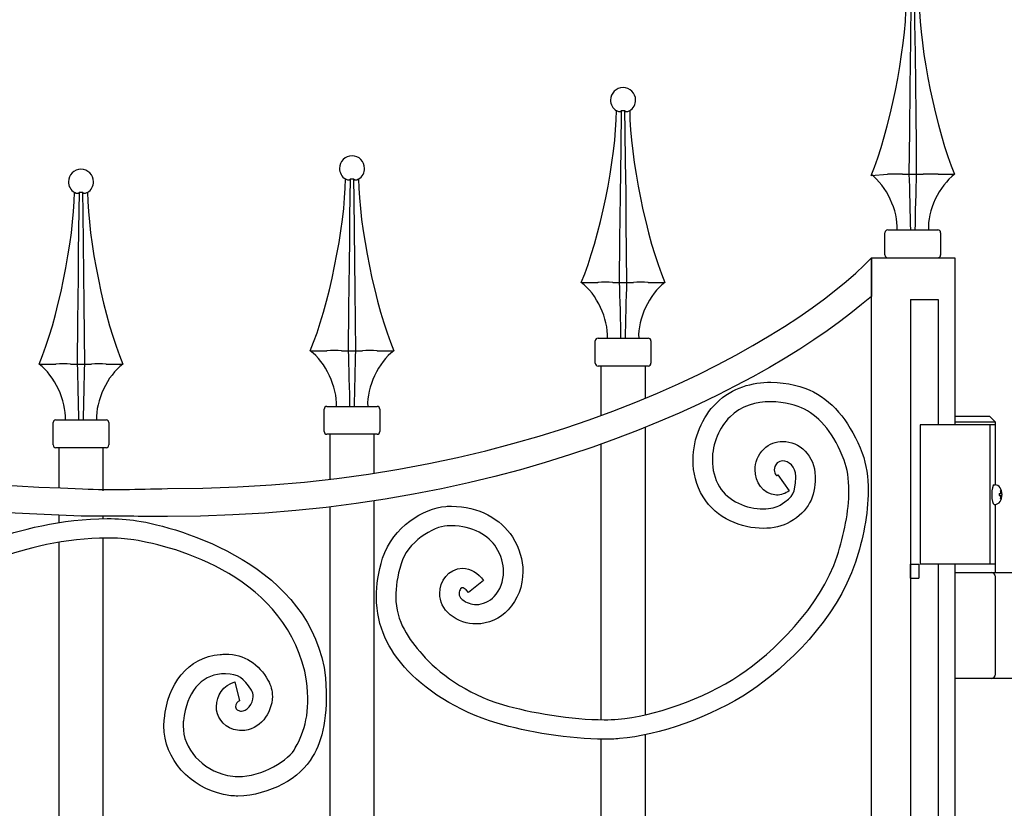
# Model space of a CAD drawing. Units: millimetres. Extents: x 0 to 8410, y 0 to 5940.
# Drawn here: x 4264 to 4618, y 4010 to 4293 of the extents above; entities that cross this region are included whole.
import ezdxf

# ---------------------------------------------------------------- set-up
doc = ezdxf.new("R2010")
doc.units = ezdxf.units.MM
doc.linetypes.add('想像線1', pattern=[14.5, 6, -1.5, 2, -1.5, 2, -1.5])
doc.layers.add('YKK_A1', color=4, linetype='Continuous', lineweight=30)

msp = doc.modelspace()

# ---------------------------------------------------------------- linework, layer by layer
at = {"layer": 'YKK_A1'}
for p, q in [((4584.15, 4285.56), (4584.34, 4299.05)), ((4585.44, 4299.05), (4585.55, 4291.73)), ((4585.55, 4291.73), (4585.69, 4280.69)), ((4584.04, 4277.04), (4584.15, 4285.56)), ((4585.69, 4280.69), (4585.82, 4269.72)), ((4583.94, 4268.59), (4584.04, 4277.04)), ((4585.82, 4269.72), (4585.93, 4258.88)), ((4583.78, 4252.78), (4583.94, 4268.59)), ((4478.52, 4260.2), (4479.22, 4259.92)), ((4479.95, 4259.92), (4480.35, 4260.2)), ((4480.16, 4246.72), (4480.35, 4260.2)), ((4480.35, 4260.2), (4481.44, 4260.2)), ((4481.44, 4260.2), (4481.45, 4260.2)), ((4481.45, 4260.2), (4481.55, 4252.89)), ((4481.45, 4260.2), (4481.85, 4259.92)), ((4482.57, 4259.92), (4483.28, 4260.2)), ((4585.93, 4258.88), (4586.04, 4248.04)), ((4481.55, 4252.89), (4481.7, 4241.84)), ((4583.64, 4237.35), (4583.78, 4252.78)), ((4586.04, 4248.04), (4586.14, 4237.35)), ((4480.05, 4238.2), (4480.16, 4246.72)), ((4481.7, 4241.84), (4481.83, 4230.87)), ((4479.95, 4229.74), (4480.05, 4238.2)), ((4569.89, 4236.87), (4575.82, 4237.35)), ((4576.02, 4237.36), (4575.82, 4237.35)), ((4581.17, 4237.35), (4581.08, 4237.36)), ((4581.17, 4237.35), (4583.64, 4237.35)), ((4583.64, 4237.35), (4586.14, 4237.35)), ((4586.14, 4237.35), (4588.61, 4237.35)), ((4588.69, 4237.36), (4588.61, 4237.35)), ((4593.95, 4237.35), (4593.76, 4237.36)), ((4593.95, 4237.35), (4599.88, 4237.35)), ((4381.24, 4235.69), (4381.94, 4235.41)), ((4382.66, 4235.41), (4383.06, 4235.69)), ((4382.88, 4222.21), (4383.06, 4235.69)), ((4383.06, 4235.69), (4384.16, 4235.69)), ((4384.16, 4235.69), (4384.17, 4235.69)), ((4384.17, 4235.69), (4384.27, 4228.38)), ((4384.17, 4235.69), (4384.57, 4235.41)), ((4385.29, 4235.41), (4385.99, 4235.69)), ((4283.95, 4230.87), (4284.65, 4230.58)), ((4285.38, 4230.58), (4285.78, 4230.87)), ((4285.59, 4217.38), (4285.78, 4230.87)), ((4285.78, 4230.87), (4286.87, 4230.87)), ((4286.87, 4230.87), (4286.88, 4230.87)), ((4286.88, 4230.87), (4286.99, 4223.55)), ((4286.88, 4230.87), (4287.28, 4230.58)), ((4288.01, 4230.58), (4288.71, 4230.87)), ((4481.83, 4230.87), (4481.94, 4220.03)), ((4384.27, 4228.38), (4384.42, 4217.33)), ((4479.79, 4213.94), (4479.95, 4229.74)), ((4286.99, 4223.55), (4287.13, 4212.5)), ((4382.77, 4213.69), (4382.88, 4222.21)), ((4481.94, 4220.03), (4482.05, 4209.19)), ((4285.48, 4208.86), (4285.59, 4217.38)), ((4384.42, 4217.33), (4384.55, 4206.36)), ((4574.89, 4208.36), (4574.89, 4216.36)), ((4575.89, 4217.35), (4593.89, 4217.35)), ((4594.88, 4216.36), (4594.88, 4208.36)), ((4382.67, 4205.23), (4382.77, 4213.69)), ((4479.65, 4198.5), (4479.79, 4213.94)), ((4287.13, 4212.5), (4287.26, 4201.54)), ((4482.05, 4209.19), (4482.15, 4198.5)), ((4285.38, 4200.41), (4285.48, 4208.86)), ((4384.55, 4206.36), (4384.66, 4195.52)), ((4570.02, 3022.33), (4570.02, 4207.33)), ((4570.02, 4207.33), (4600.02, 4207.33)), ((4600.02, 4207.33), (4600.02, 4147.33)), ((4382.51, 4189.43), (4382.67, 4205.23)), ((4285.22, 4184.6), (4285.38, 4200.41)), ((4287.26, 4201.54), (4287.38, 4190.69)), ((4465.9, 4198.5), (4471.83, 4198.5)), ((4472.03, 4198.51), (4471.83, 4198.5)), ((4477.18, 4198.5), (4477.09, 4198.51)), ((4477.18, 4198.5), (4479.65, 4198.5)), ((4479.65, 4198.5), (4482.15, 4198.5)), ((4482.15, 4198.5), (4484.62, 4198.5)), ((4484.7, 4198.51), (4484.62, 4198.5)), ((4489.96, 4198.5), (4489.77, 4198.51)), ((4489.96, 4198.5), (4495.89, 4198.5)), ((4384.66, 4195.52), (4384.77, 4184.68)), ((4584.02, 4192.33), (4594.02, 4192.33)), ((4584.02, 4192.33), (4584.02, 3022.33)), ((4594.02, 4192.33), (4594.02, 4147.33)), ((4287.38, 4190.69), (4287.48, 4179.85)), ((4382.37, 4173.99), (4382.51, 4189.43)), ((4285.08, 4169.17), (4285.22, 4184.6)), ((4384.77, 4184.68), (4384.86, 4173.99)), ((4287.48, 4179.85), (4287.58, 4169.17)), ((4470.9, 4169.51), (4470.9, 4177.51)), ((4471.9, 4178.51), (4489.9, 4178.51)), ((4490.89, 4177.51), (4490.89, 4169.51)), ((4368.62, 4173.99), (4374.55, 4173.99)), ((4374.75, 4174), (4374.55, 4173.99)), ((4379.89, 4173.99), (4379.81, 4174)), ((4379.89, 4173.99), (4382.37, 4173.99)), ((4382.37, 4173.99), (4384.86, 4173.99)), ((4384.86, 4173.99), (4387.34, 4173.99)), ((4387.42, 4174), (4387.34, 4173.99)), ((4392.68, 4173.99), (4392.49, 4174)), ((4392.68, 4173.99), (4398.61, 4173.99)), ((4271.34, 4169.17), (4277.26, 4169.17)), ((4277.46, 4169.17), (4277.26, 4169.17)), ((4282.61, 4169.17), (4282.52, 4169.17)), ((4282.61, 4169.17), (4285.08, 4169.17)), ((4285.08, 4169.17), (4287.58, 4169.17)), ((4287.58, 4169.17), (4290.05, 4169.17)), ((4290.13, 4169.17), (4290.05, 4169.17)), ((4295.39, 4169.17), (4295.2, 4169.17)), ((4295.39, 4169.17), (4301.32, 4169.17)), ((4489.9, 4168.51), (4471.9, 4168.51)), ((4472.9, 4168.51), (4472.9, 4150.68)), ((4488.9, 4156.92), (4488.9, 4168.51)), ((4373.62, 4145), (4373.62, 4153)), ((4374.62, 4154), (4392.61, 4154)), ((4393.61, 4153), (4393.61, 4145)), ((4277.33, 4149.17), (4295.33, 4149.17)), ((4276.33, 4140.18), (4276.33, 4148.17)), ((4296.33, 4148.17), (4296.33, 4140.18)), ((4488.9, 4043.25), (4488.9, 4146.45)), ((4587.52, 4147.33), (4587.52, 4097.33)), ((4612.52, 4147.33), (4612.52, 4097.33)), ((4392.61, 4144), (4374.62, 4144)), ((4375.62, 4144), (4375.62, 4127.98)), ((4391.61, 4130.03), (4391.61, 4144)), ((4295.33, 4139.18), (4277.33, 4139.18)), ((4278.33, 4139.17), (4278.33, 4124.74)), ((4294.33, 4123.67), (4294.33, 4139.17)), ((4472.9, 4140.38), (4472.9, 4041.52)), ((4614.12, 4125.83), (4614.42, 4125.83)), ((4615.86, 4122.68), (4616.9, 4122.68)), ((4615.86, 4121.98), (4616.9, 4121.98)), ((4616.9, 4122.68), (4616.93, 4122.68)), ((4616.9, 4121.98), (4616.93, 4121.98)), ((4375.62, 4117.91), (4375.62, 3992.33)), ((4391.61, 3992.33), (4391.61, 4120.08)), ((4614.12, 4118.83), (4614.42, 4118.83)), ((4278.33, 4114.91), (4278.33, 4112.27)), ((4294.33, 4113.73), (4294.33, 4114.54)), ((4294.33, 3547.18), (4294.33, 4106.73)), ((4278.33, 4105.18), (4278.33, 3545.03)), ((4584.02, 4097.33), (4587.02, 4097.33)), ((4587.02, 4097.33), (4587.02, 4092.33)), ((4594.02, 4097.33), (4594.02, 3147.33)), ((4600.02, 4097.33), (4600.02, 3147.33)), ((4584.02, 4092.33), (4587.02, 4092.33)), ((4488.9, 3622.33), (4488.9, 4036.1)), ((4472.9, 4034.52), (4472.9, 3622.33))]:
    msp.add_line(p, q, dxfattribs=at)
at = {"layer": 'YKK_A1', "ltscale": 0.1}
for p, q in [((4612.52, 4150.33), (4600.02, 4150.33)), ((4612.52, 4150.33), (4614.52, 4148.33)), ((4614.52, 4147.33), (4587.52, 4147.33)), ((4614.52, 4148.33), (4600.02, 4148.33)), ((4614.52, 4125.83), (4614.52, 4148.33)), ((4614.52, 4097.33), (4614.52, 4118.83)), ((4614.52, 4094.33), (4614.52, 4108.33)), ((4614.52, 4097.33), (4587.52, 4097.33)), ((4600.01, 4094.33), (4625.02, 4094.33)), ((4614.52, 4057.83), (4614.52, 4092.83)), ((4625.02, 4056.33), (4600.01, 4056.33))]:
    msp.add_line(p, q, dxfattribs=at)
at = {"layer": 'YKK_A1', "linetype": '想像線1', "ltscale": 5}
for p, q in [((4584.01, 4097.33), (4587.01, 4097.33)), ((4584.02, 4092.33), (4584.02, 4097.33)), ((4587.01, 4097.33), (4587.01, 4092.33)), ((4584.01, 4092.33), (4587.01, 4092.33))]:
    msp.add_line(p, q, dxfattribs=at)
at = {"layer": 'YKK_A1'}
for centre, radius, start, end in [((4616.2, 4122.98), 0.3, 270, 8.2734), ((4616.2, 4121.68), 0.3, 351.7266, 90), ((4616.9, 4122.88), 0.2, 186.2693, 270), ((4616.9, 4121.78), 0.2, 90, 173.7307)]:
    msp.add_arc(centre, radius, start, end, dxfattribs=at)
at = {"layer": 'YKK_A1', "ltscale": 0.1}
for centre, start, end in [((4613.02, 4092.83), 360, 90), ((4613.02, 4057.83), 270, 360)]:
    msp.add_arc(centre, 1.5, start, end, dxfattribs=at)
at = {"layer": 'YKK_A1'}
for centre, major_axis, ratio, start_param, end_param in [((4614.12, 4122.33), (0, -3.5), 0.256692, 3.141593, 6.283185), ((4614.42, 4122.33), (0, 3.5), 0.719672, 3.141593, 6.283185), ((4616.75, 4122.33), (0, -3.5), 0.256692, 4.612222, 4.812556), ((4616.64, 4122.33), (0, -1.51), 0.518824, 9.613288, 9.816958), ((4614.03, 4122.33), (0, 3.5), 0.719672, 4.911755, 5.122492), ((4614.03, 4122.33), (0, 3.5), 0.719672, 4.302286, 4.513023), ((4616.64, 4122.33), (0, -1.51), 0.518824, 5.891005, 6.094675), ((4614.21, 4122.33), (0, 3.5), 0.719672, 4.86387, 5.150045), ((4614.21, 4122.33), (0, 3.5), 0.719672, 4.274733, 4.560908)]:
    msp.add_ellipse(centre, major_axis=major_axis, ratio=ratio, start_param=start_param, end_param=end_param, dxfattribs=at)
for points, knots in [([(3858.24, 4307.33), (3858.24, 4307.33), (3858.24, 4307.33), (3858.24, 4307.33), (3870.02, 4307.33), (3886.47, 4304.57), (3902.32, 4283.5), (3906.35, 4278.15), (3928.31, 4245.4), (3936.35, 4235.96), (3998.78, 4162.56), (4117.08, 4130.62), (4286.92, 4124.4)], [26, 26, 26, 26, 27, 27, 27, 28, 28, 28, 29, 29, 29, 30, 30, 30, 30]), ([(4286.37, 4114.58), (4115.66, 4121), (3993.27, 4155.43), (3928.85, 4229.04), (3915.17, 4242.71), (3902.17, 4266.61), (3895.92, 4274.5)], [0, 0, 0, 0, 1, 1, 1, 2, 2, 2, 2]), ([(4485.4, 4263.98), (4485.4, 4266.47), (4483.38, 4268.48), (4480.9, 4268.48), (4478.41, 4268.48), (4476.4, 4266.47), (4476.4, 4263.98), (4476.33, 4262.57), (4477.27, 4260.86), (4478.5, 4260.18)], [0, 0, 0, 0, 1, 1, 1, 2, 2, 2, 3, 3, 3, 3]), ([(4388.11, 4239.47), (4388.11, 4241.96), (4386.1, 4243.97), (4383.61, 4243.97), (4381.13, 4243.97), (4379.12, 4241.96), (4379.12, 4239.47), (4379.04, 4238.06), (4379.98, 4236.35), (4381.22, 4235.67)], [0, 0, 0, 0, 1, 1, 1, 2, 2, 2, 3, 3, 3, 3]), ([(4290.83, 4234.65), (4290.83, 4237.13), (4288.82, 4239.15), (4286.33, 4239.15), (4283.84, 4239.15), (4281.83, 4237.13), (4281.83, 4234.65), (4281.76, 4233.23), (4282.7, 4231.53), (4283.93, 4230.84)], [0, 0, 0, 0, 1, 1, 1, 2, 2, 2, 3, 3, 3, 3]), ([(4317.34, 4124.47), (4317.34, 4124.47), (4317.34, 4124.47), (4317.34, 4124.47), (4454.82, 4124.33), (4543.88, 4179.72), (4570.02, 4207.33)], [32, 32, 32, 32, 33, 33, 33, 34, 34, 34, 34]), ([(4570.02, 4207.33), (4570.02, 4207.33), (4570.02, 4193.52), (4570.02, 4193.52), (4534.2, 4162.22), (4445.18, 4114.59), (4317.34, 4114.47)], [35, 35, 35, 35, 36, 36, 36, 37, 37, 37, 37]), ([(4514.38, 4155.22), (4514.38, 4155.22), (4514.38, 4155.22), (4514.38, 4155.22), (4520.09, 4160.84), (4527.44, 4162.69), (4533.93, 4162.68)], [120, 120, 120, 120, 121, 121, 121, 122, 122, 122, 122]), ([(4533.93, 4162.68), (4533.93, 4162.68), (4533.93, 4162.68), (4533.93, 4162.68), (4540, 4162.66), (4545.45, 4161.16), (4549.2, 4159.19)], [122, 122, 122, 122, 123, 123, 123, 124, 124, 124, 124]), ([(4549.2, 4159.19), (4549.2, 4159.19), (4549.2, 4159.19), (4549.2, 4159.19), (4556.92, 4155.11), (4562.76, 4147.7), (4566.72, 4137.2)], [124, 124, 124, 124, 125, 125, 125, 126, 126, 126, 126]), ([(4506.02, 4134.75), (4506.02, 4134.75), (4506.02, 4134.75), (4506.02, 4134.75), (4506.05, 4142.69), (4509.31, 4150.21), (4514.38, 4155.22)], [118, 118, 118, 118, 119, 119, 119, 120, 120, 120, 120]), ([(4533.93, 4155.68), (4533.93, 4155.68), (4533.93, 4155.68), (4533.93, 4155.68), (4528.64, 4155.67), (4523.27, 4154.21), (4519.19, 4150.19)], [71, 71, 71, 71, 72, 72, 72, 73, 73, 73, 73]), ([(4545.98, 4152.99), (4545.98, 4152.99), (4545.98, 4152.99), (4545.98, 4152.99), (4543.46, 4154.35), (4538.79, 4155.7), (4533.93, 4155.68)], [69, 69, 69, 69, 70, 70, 70, 71, 71, 71, 71]), ([(4560.26, 4134.69), (4560.26, 4134.69), (4560.26, 4134.69), (4560.26, 4134.69), (4556.65, 4144.16), (4551.89, 4149.85), (4545.98, 4152.99)], [67, 67, 67, 67, 68, 68, 68, 69, 69, 69, 69]), ([(4519.19, 4150.19), (4519.19, 4150.19), (4519.19, 4150.19), (4519.19, 4150.19), (4515.55, 4146.67), (4512.91, 4140.67), (4512.94, 4134.75)], [73, 73, 73, 73, 74, 74, 74, 75, 75, 75, 75]), ([(4528.27, 4131.22), (4528.27, 4131.22), (4528.27, 4131.22), (4528.27, 4131.22), (4528.25, 4133.78), (4529.26, 4136.59), (4531.44, 4138.71)], [102, 102, 102, 102, 103, 103, 103, 104, 104, 104, 104]), ([(4531.44, 4138.71), (4531.44, 4138.71), (4531.44, 4138.71), (4531.44, 4138.71), (4533.32, 4140.59), (4535.82, 4141.46), (4538.17, 4141.45)], [104, 104, 104, 104, 105, 105, 105, 106, 106, 106, 106]), ([(4538.17, 4141.45), (4538.17, 4141.45), (4538.17, 4141.45), (4538.17, 4141.45), (4544.1, 4141.44), (4549.84, 4136.34), (4549.85, 4128.85)], [106, 106, 106, 106, 107, 107, 107, 108, 108, 108, 108]), ([(4566.72, 4137.2), (4566.72, 4137.2), (4566.72, 4137.2), (4566.72, 4137.2), (4568.27, 4133.08), (4568.88, 4128.51), (4568.88, 4123.77)], [126, 126, 126, 126, 127, 127, 127, 128, 128, 128, 128]), ([(4509.6, 4121.5), (4509.6, 4121.5), (4509.6, 4121.5), (4509.6, 4121.5), (4507.1, 4125.69), (4506.02, 4130.3), (4506.02, 4134.75)], [116, 116, 116, 116, 117, 117, 117, 118, 118, 118, 118]), ([(4512.94, 4134.75), (4512.94, 4134.75), (4512.94, 4134.75), (4512.94, 4134.75), (4512.94, 4131.42), (4513.72, 4128.13), (4515.53, 4125.12)], [75, 75, 75, 75, 76, 76, 76, 77, 77, 77, 77]), ([(4536.26, 4133.69), (4536.26, 4133.69), (4536.26, 4133.69), (4536.26, 4133.69), (4535.46, 4132.88), (4535.2, 4132.06), (4535.18, 4131.22)], [89, 89, 89, 89, 90, 90, 90, 91, 91, 91, 91]), ([(4538.17, 4134.45), (4538.17, 4134.45), (4538.17, 4134.45), (4538.17, 4134.45), (4537.38, 4134.44), (4536.81, 4134.22), (4536.26, 4133.69)], [87, 87, 87, 87, 88, 88, 88, 89, 89, 89, 89]), ([(4542.93, 4128.85), (4542.93, 4128.85), (4542.93, 4128.85), (4542.93, 4128.85), (4542.93, 4132.53), (4540.2, 4134.45), (4538.17, 4134.45)], [85, 85, 85, 85, 86, 86, 86, 87, 87, 87, 87]), ([(4561.97, 4123.77), (4561.97, 4123.77), (4561.97, 4123.77), (4561.97, 4123.77), (4561.97, 4127.89), (4561.41, 4131.65), (4560.26, 4134.69)], [65, 65, 65, 65, 66, 66, 66, 67, 67, 67, 67]), ([(4536, 4122.15), (4536, 4122.15), (4536, 4122.15), (4536, 4122.15), (4530.84, 4122.4), (4528.28, 4126.98), (4528.27, 4131.22)], [100, 100, 100, 100, 101, 101, 101, 102, 102, 102, 102]), ([(4535.18, 4131.22), (4535.18, 4131.22), (4535.18, 4131.22), (4535.18, 4131.22), (4535.17, 4130.5), (4535.44, 4129.79), (4535.71, 4129.45)], [91, 91, 91, 91, 92, 92, 92, 93, 93, 93, 93]), ([(4535.71, 4129.45), (4535.71, 4129.45), (4535.71, 4129.45), (4535.71, 4129.45), (4535.96, 4129.13), (4536, 4129.15), (4536, 4129.15)], [93, 93, 93, 93, 94, 94, 94, 95, 95, 95, 95]), ([(4536, 4129.15), (4536, 4129.15), (4536, 4129.15), (4536, 4129.15), (4536, 4129.17), (4536.07, 4129.11), (4536.48, 4129.4)], [95, 95, 95, 95, 96, 96, 96, 97, 97, 97, 97]), ([(4536.48, 4129.4), (4536.48, 4129.4), (4540.51, 4123.72), (4540.51, 4123.72), (4539.18, 4122.74), (4537.59, 4122.14), (4536, 4122.15)], [98, 98, 98, 98, 99, 99, 99, 100, 100, 100, 100]), ([(4537.34, 4118.57), (4537.34, 4118.57), (4537.34, 4118.57), (4537.34, 4118.57), (4542.38, 4121.95), (4542.44, 4122.73), (4542.93, 4128.52)], [81, 81, 81, 81, 82, 82, 82, 83, 83, 83, 83]), ([(4549.85, 4128.3), (4549.85, 4128.3), (4549.85, 4128.3), (4549.85, 4128.3), (4549.91, 4121.85), (4547.46, 4116.16), (4540.86, 4112.55)], [110, 110, 110, 110, 111, 111, 111, 112, 112, 112, 112]), ([(4542.93, 4128.52), (4542.93, 4128.52), (4542.93, 4128.52), (4542.93, 4128.52), (4542.93, 4128.6), (4542.93, 4128.71), (4542.93, 4128.85)], [83, 83, 83, 83, 84, 84, 84, 85, 85, 85, 85]), ([(4549.85, 4128.85), (4549.85, 4128.85), (4549.85, 4128.85), (4549.85, 4128.85), (4549.85, 4128.71), (4549.85, 4128.54), (4549.85, 4128.3)], [108, 108, 108, 108, 109, 109, 109, 110, 110, 110, 110]), ([(4286.92, 4124.4), (4286.92, 4124.4), (4286.92, 4124.4), (4286.92, 4124.4), (4297.29, 4123.84), (4306.32, 4124.39), (4317.34, 4124.47)], [30, 30, 30, 30, 31, 31, 31, 32, 32, 32, 32]), ([(4515.53, 4125.12), (4515.53, 4125.12), (4515.53, 4125.12), (4515.53, 4125.12), (4518.42, 4120.09), (4525.42, 4117.15), (4531.23, 4117.2)], [77, 77, 77, 77, 78, 78, 78, 79, 79, 79, 79]), ([(4531.23, 4110.2), (4531.23, 4110.2), (4531.23, 4110.2), (4531.23, 4110.2), (4523.45, 4110.24), (4514.4, 4113.64), (4509.6, 4121.5)], [114, 114, 114, 114, 115, 115, 115, 116, 116, 116, 116]), ([(4557.72, 4100.25), (4557.72, 4100.25), (4557.72, 4100.25), (4557.72, 4100.25), (4560.22, 4107.91), (4561.97, 4116.39), (4561.97, 4123.77)], [63, 63, 63, 63, 64, 64, 64, 65, 65, 65, 65]), ([(4568.88, 4123.77), (4568.88, 4123.77), (4568.88, 4123.77), (4568.88, 4123.77), (4568.88, 4115.31), (4566.95, 4106.25), (4564.3, 4098.07)], [128, 128, 128, 128, 129, 129, 129, 130, 130, 130, 130]), ([(4394.59, 4099.5), (4394.59, 4099.5), (4394.59, 4099.5), (4394.59, 4099.5), (4398.27, 4110.91), (4409.34, 4117.41), (4417.27, 4118.1)], [5, 5, 5, 5, 6, 6, 6, 7, 7, 7, 7]), ([(4417.27, 4118.1), (4417.27, 4118.1), (4417.27, 4118.1), (4417.27, 4118.1), (4417.96, 4118.15), (4418.63, 4118.17), (4419.27, 4118.17)], [7, 7, 7, 7, 8, 8, 8, 9, 9, 9, 9]), ([(4419.27, 4118.17), (4419.27, 4118.17), (4419.27, 4118.17), (4419.27, 4118.17), (4429.07, 4118.14), (4437.11, 4113.53), (4441.17, 4107.18)], [9, 9, 9, 9, 10, 10, 10, 11, 11, 11, 11]), ([(4531.23, 4117.2), (4531.23, 4117.2), (4531.23, 4117.2), (4531.23, 4117.2), (4533.77, 4117.18), (4536.01, 4117.76), (4537.34, 4118.57)], [79, 79, 79, 79, 80, 80, 80, 81, 81, 81, 81]), ([(4254.55, 4105.96), (4254.55, 4105.96), (4254.55, 4105.96), (4254.55, 4105.96), (4262.84, 4109.53), (4279.87, 4113.7), (4295.75, 4113.74)], [5, 5, 5, 5, 6, 6, 6, 7, 7, 7, 7]), ([(4317.34, 4114.47), (4317.34, 4114.47), (4317.34, 4114.47), (4317.34, 4114.47), (4307.27, 4114.47), (4299.99, 4114.69), (4289.71, 4114.55)], [37, 37, 37, 37, 38, 38, 38, 39, 39, 39, 39]), ([(4295.75, 4113.74), (4295.75, 4113.74), (4295.75, 4113.74), (4295.75, 4113.74), (4299.4, 4113.74), (4303, 4113.52), (4306.42, 4112.97)], [7, 7, 7, 7, 8, 8, 8, 9, 9, 9, 9]), ([(4306.42, 4112.97), (4306.42, 4112.97), (4306.42, 4112.97), (4306.42, 4112.97), (4321.49, 4110.57), (4369.52, 4097.05), (4374.14, 4056.52)], [9, 9, 9, 9, 10, 10, 10, 11, 11, 11, 11]), ([(4417.73, 4111.11), (4417.73, 4111.11), (4417.73, 4111.11), (4417.73, 4111.11), (4413.06, 4111.01), (4403.26, 4105.2), (4401.2, 4097.47)], [47, 47, 47, 47, 48, 48, 48, 49, 49, 49, 49]), ([(4419.27, 4111.17), (4419.27, 4111.17), (4419.27, 4111.17), (4419.27, 4111.17), (4418.75, 4111.17), (4418.25, 4111.15), (4417.73, 4111.11)], [45, 45, 45, 45, 46, 46, 46, 47, 47, 47, 47]), ([(4435.34, 4103.4), (4435.34, 4103.4), (4435.34, 4103.4), (4435.34, 4103.4), (4432.81, 4107.47), (4426.86, 4111.19), (4419.27, 4111.17)], [43, 43, 43, 43, 44, 44, 44, 45, 45, 45, 45]), ([(4540.86, 4112.55), (4540.86, 4112.55), (4540.86, 4112.55), (4540.86, 4112.55), (4538.06, 4110.89), (4534.73, 4110.21), (4531.23, 4110.2)], [112, 112, 112, 112, 113, 113, 113, 114, 114, 114, 114]), ([(4295.75, 4106.74), (4295.75, 4106.74), (4295.75, 4106.74), (4295.75, 4106.74), (4281.15, 4106.78), (4265.16, 4102.79), (4257.28, 4099.53)], [70, 70, 70, 70, 71, 71, 71, 72, 72, 72, 72]), ([(4305.35, 4106.05), (4305.35, 4106.05), (4305.35, 4106.05), (4305.35, 4106.05), (4302.37, 4106.53), (4299.13, 4106.74), (4295.75, 4106.74)], [68, 68, 68, 68, 69, 69, 69, 70, 70, 70, 70]), ([(4441.17, 4107.18), (4441.17, 4107.18), (4441.17, 4107.18), (4441.17, 4107.18), (4443.72, 4103.13), (4444.94, 4098.81), (4444.93, 4094.7)], [11, 11, 11, 11, 12, 12, 12, 13, 13, 13, 13]), ([(4367.31, 4055.48), (4367.31, 4055.48), (4367.31, 4055.48), (4367.31, 4055.48), (4361, 4092.94), (4319.99, 4103.76), (4305.35, 4106.05)], [66, 66, 66, 66, 67, 67, 67, 68, 68, 68, 68]), ([(4438.02, 4094.7), (4438.02, 4094.7), (4438.02, 4094.7), (4438.02, 4094.7), (4438.01, 4097.44), (4437.23, 4100.41), (4435.34, 4103.4)], [41, 41, 41, 41, 42, 42, 42, 43, 43, 43, 43]), ([(4392.39, 4085.6), (4392.39, 4085.6), (4392.39, 4085.6), (4392.39, 4085.6), (4392.38, 4089.84), (4393.06, 4094.46), (4394.59, 4099.5)], [3, 3, 3, 3, 4, 4, 4, 5, 5, 5, 5]), ([(4522.79, 4057.61), (4522.79, 4057.61), (4522.79, 4057.61), (4522.79, 4057.61), (4534.47, 4065.35), (4551.85, 4081.96), (4557.72, 4100.25)], [61, 61, 61, 61, 62, 62, 62, 63, 63, 63, 63]), ([(4401.2, 4097.47), (4401.2, 4097.47), (4401.2, 4097.47), (4401.2, 4097.47), (4399.86, 4092.98), (4399.31, 4089.07), (4399.29, 4085.6)], [49, 49, 49, 49, 50, 50, 50, 51, 51, 51, 51]), ([(4564.3, 4098.07), (4564.3, 4098.07), (4564.3, 4098.07), (4564.3, 4098.07), (4557.5, 4077.39), (4539.31, 4060.32), (4526.59, 4051.77)], [130, 130, 130, 130, 131, 131, 131, 132, 132, 132, 132]), ([(4415.11, 4086.81), (4415.11, 4086.81), (4415.11, 4086.81), (4415.11, 4086.81), (4415.13, 4091.22), (4418.09, 4095.72), (4423.25, 4095.89)], [21, 21, 21, 21, 22, 22, 22, 23, 23, 23, 23]), ([(4423.25, 4095.89), (4423.25, 4095.89), (4423.25, 4095.89), (4423.25, 4095.89), (4426.12, 4095.89), (4428.8, 4094.22), (4430.83, 4091.54)], [23, 23, 23, 23, 24, 24, 24, 25, 25, 25, 25]), ([(4434.61, 4085.73), (4434.61, 4085.73), (4434.61, 4085.73), (4434.61, 4085.73), (4436.74, 4088.07), (4438.01, 4091.22), (4438.02, 4094.7)], [39, 39, 39, 39, 40, 40, 40, 41, 41, 41, 41]), ([(4444.93, 4094.7), (4444.93, 4094.7), (4444.93, 4094.7), (4444.93, 4094.7), (4444.94, 4089.47), (4443, 4084.6), (4439.67, 4080.96)], [13, 13, 13, 13, 14, 14, 14, 15, 15, 15, 15]), ([(4423.25, 4088.89), (4423.25, 4088.89), (4423.25, 4088.89), (4423.25, 4088.89), (4423.11, 4088.89), (4422.92, 4088.85), (4422.59, 4088.46)], [29, 29, 29, 29, 30, 30, 30, 31, 31, 31, 31]), ([(4430.84, 4091.53), (4430.84, 4091.53), (4425.37, 4087.23), (4425.37, 4087.23), (4424.11, 4088.85), (4423.38, 4088.89), (4423.25, 4088.89)], [27, 27, 27, 27, 28, 28, 28, 29, 29, 29, 29]), ([(4402.45, 4060.37), (4402.45, 4060.37), (4402.45, 4060.37), (4402.45, 4060.37), (4397.13, 4066.41), (4392.35, 4074.55), (4392.39, 4085.6)], [1, 1, 1, 1, 2, 2, 2, 3, 3, 3, 3]), ([(4399.29, 4085.6), (4399.29, 4085.6), (4399.29, 4085.6), (4399.29, 4085.6), (4399.33, 4076.62), (4404.11, 4070.43), (4408.8, 4065)], [51, 51, 51, 51, 52, 52, 52, 53, 53, 53, 53]), ([(4418.83, 4079.23), (4418.83, 4079.23), (4418.83, 4079.23), (4418.83, 4079.23), (4416.3, 4081.21), (4415.08, 4084.16), (4415.11, 4086.81)], [19, 19, 19, 19, 20, 20, 20, 21, 21, 21, 21]), ([(4422.59, 4088.46), (4422.59, 4088.46), (4422.59, 4088.46), (4422.59, 4088.46), (4422.28, 4088.1), (4422.02, 4087.44), (4422.03, 4086.81)], [31, 31, 31, 31, 32, 32, 32, 33, 33, 33, 33]), ([(4422.03, 4086.81), (4422.03, 4086.81), (4422.03, 4086.81), (4422.03, 4086.81), (4422.06, 4086.06), (4422.24, 4085.45), (4423.12, 4084.72)], [33, 33, 33, 33, 34, 34, 34, 35, 35, 35, 35]), ([(4428.19, 4082.89), (4428.19, 4082.89), (4428.19, 4082.89), (4428.19, 4082.89), (4430.58, 4082.88), (4433.03, 4084.01), (4434.61, 4085.73)], [37, 37, 37, 37, 38, 38, 38, 39, 39, 39, 39]), ([(4423.12, 4084.72), (4423.12, 4084.72), (4423.12, 4084.72), (4423.12, 4084.72), (4424.76, 4083.41), (4426.46, 4082.9), (4428.19, 4082.89)], [35, 35, 35, 35, 36, 36, 36, 37, 37, 37, 37]), ([(4428.19, 4075.89), (4428.19, 4075.89), (4428.19, 4075.89), (4428.19, 4075.89), (4425.01, 4075.89), (4421.67, 4076.94), (4418.83, 4079.23)], [17, 17, 17, 17, 18, 18, 18, 19, 19, 19, 19]), ([(4439.67, 4080.96), (4439.67, 4080.96), (4439.67, 4080.96), (4439.67, 4080.96), (4436.77, 4077.83), (4432.64, 4075.91), (4428.19, 4075.89)], [15, 15, 15, 15, 16, 16, 16, 17, 17, 17, 17]), ([(4316.25, 4042), (4316.25, 4042), (4316.25, 4042), (4316.25, 4042), (4317.47, 4054.06), (4324.58, 4064.09), (4336.26, 4064.94)], [21, 21, 21, 21, 22, 22, 22, 23, 23, 23, 23]), ([(4336.26, 4064.94), (4336.26, 4064.94), (4336.26, 4064.94), (4336.26, 4064.94), (4336.9, 4064.99), (4337.54, 4065.02), (4338.19, 4065.02)], [23, 23, 23, 23, 24, 24, 24, 25, 25, 25, 25]), ([(4338.19, 4065.02), (4338.19, 4065.02), (4338.19, 4065.02), (4338.19, 4065.02), (4345.02, 4065.18), (4350.27, 4061.41), (4353.45, 4055.74)], [25, 25, 25, 25, 26, 26, 26, 27, 27, 27, 27]), ([(4408.8, 4065), (4408.8, 4065), (4408.8, 4065), (4408.8, 4065), (4414.37, 4058.57), (4424.47, 4050.82), (4437.6, 4046.98)], [53, 53, 53, 53, 54, 54, 54, 55, 55, 55, 55]), ([(4336.78, 4057.96), (4336.78, 4057.96), (4336.78, 4057.96), (4336.78, 4057.96), (4329.14, 4057.32), (4324.44, 4051.45), (4323.1, 4041.15)], [54, 54, 54, 54, 55, 55, 55, 56, 56, 56, 56]), ([(4338.19, 4058.02), (4338.19, 4058.02), (4338.19, 4058.02), (4338.19, 4058.02), (4337.76, 4058.02), (4337.3, 4057.99), (4336.78, 4057.96)], [52, 52, 52, 52, 53, 53, 53, 54, 54, 54, 54]), ([(4347.52, 4052.13), (4347.52, 4052.13), (4347.52, 4052.13), (4347.52, 4052.13), (4344.71, 4056.54), (4342.86, 4057.85), (4338.19, 4058.02)], [50, 50, 50, 50, 51, 51, 51, 52, 52, 52, 52]), ([(4479.12, 4041.7), (4479.12, 4041.7), (4479.12, 4041.7), (4479.12, 4041.7), (4491.64, 4042.69), (4509.63, 4048.79), (4522.79, 4057.61)], [59, 59, 59, 59, 60, 60, 60, 61, 61, 61, 61]), ([(4334.91, 4046.16), (4334.91, 4046.16), (4334.91, 4046.16), (4334.91, 4046.16), (4334.99, 4050.16), (4337.35, 4053.9), (4341.54, 4055.06)], [35, 35, 35, 35, 36, 36, 36, 37, 37, 37, 37]), ([(4341.54, 4055.06), (4341.54, 4055.06), (4343.17, 4048.26), (4343.17, 4048.26), (4342.73, 4048.26), (4341.74, 4047.06), (4341.81, 4046.16)], [38, 38, 38, 38, 39, 39, 39, 40, 40, 40, 40]), ([(4353.45, 4055.74), (4353.45, 4055.74), (4353.45, 4055.74), (4353.45, 4055.74), (4354.54, 4053.88), (4355.03, 4051.84), (4355.02, 4049.89)], [27, 27, 27, 27, 28, 28, 28, 29, 29, 29, 29]), ([(4363.24, 4031.41), (4363.24, 4031.41), (4363.24, 4031.41), (4363.24, 4031.41), (4366.73, 4037.52), (4368.64, 4043.99), (4367.31, 4055.48)], [64, 64, 64, 64, 65, 65, 65, 66, 66, 66, 66]), ([(4374.14, 4056.52), (4374.14, 4056.52), (4374.14, 4056.52), (4374.14, 4056.52), (4374.96, 4042.67), (4373.2, 4034.14), (4369.4, 4028.26)], [11, 11, 11, 11, 12, 12, 12, 13, 13, 13, 13]), ([(4348.12, 4049.89), (4348.12, 4049.89), (4348.12, 4049.89), (4348.12, 4049.89), (4348.11, 4050.7), (4347.94, 4051.43), (4347.52, 4052.13)], [48, 48, 48, 48, 49, 49, 49, 50, 50, 50, 50]), ([(4526.59, 4051.77), (4526.59, 4051.77), (4526.59, 4051.77), (4526.59, 4051.77), (4512.25, 4042.23), (4493.71, 4035.91), (4479.67, 4034.72)], [132, 132, 132, 132, 133, 133, 133, 134, 134, 134, 134]), ([(4355.02, 4049.89), (4355.02, 4049.89), (4355.02, 4049.89), (4355.02, 4049.89), (4354.91, 4043.66), (4350.53, 4037.84), (4343.96, 4037.59)], [29, 29, 29, 29, 30, 30, 30, 31, 31, 31, 31]), ([(4346.67, 4046.1), (4346.67, 4046.1), (4346.67, 4046.1), (4346.67, 4046.1), (4347.56, 4047.12), (4348.13, 4048.6), (4348.12, 4049.89)], [46, 46, 46, 46, 47, 47, 47, 48, 48, 48, 48]), ([(4437.6, 4046.98), (4437.6, 4046.98), (4437.6, 4046.98), (4437.6, 4046.98), (4447.59, 4044.03), (4462.73, 4041.49), (4474.07, 4041.51)], [55, 55, 55, 55, 56, 56, 56, 57, 57, 57, 57]), ([(4341.05, 4038.06), (4341.05, 4038.06), (4341.05, 4038.06), (4341.05, 4038.06), (4337.15, 4039.23), (4334.79, 4042.89), (4334.91, 4046.16)], [33, 33, 33, 33, 34, 34, 34, 35, 35, 35, 35]), ([(4341.81, 4046.16), (4341.81, 4046.16), (4341.81, 4046.16), (4341.81, 4046.16), (4341.95, 4045.54), (4341.73, 4045.34), (4343.21, 4044.71)], [40, 40, 40, 40, 41, 41, 41, 42, 42, 42, 42]), ([(4343.21, 4044.71), (4343.21, 4044.71), (4343.21, 4044.71), (4343.21, 4044.71), (4343.46, 4044.62), (4343.72, 4044.59), (4343.96, 4044.59)], [42, 42, 42, 42, 43, 43, 43, 44, 44, 44, 44]), ([(4343.96, 4044.59), (4343.96, 4044.59), (4343.96, 4044.59), (4343.96, 4044.59), (4344.74, 4044.57), (4345.78, 4045.05), (4346.67, 4046.1)], [44, 44, 44, 44, 45, 45, 45, 46, 46, 46, 46]), ([(4316.09, 4039.35), (4316.09, 4039.35), (4316.09, 4039.35), (4316.09, 4039.35), (4316.09, 4040.21), (4316.14, 4041.11), (4316.25, 4042)], [19, 19, 19, 19, 20, 20, 20, 21, 21, 21, 21]), ([(4323.1, 4041.15), (4323.1, 4041.15), (4323.1, 4041.15), (4323.1, 4041.15), (4323.03, 4040.57), (4323, 4039.97), (4323, 4039.35)], [56, 56, 56, 56, 57, 57, 57, 58, 58, 58, 58]), ([(4474.07, 4034.51), (4474.07, 4034.51), (4474.07, 4034.51), (4474.07, 4034.51), (4461.77, 4034.52), (4446.39, 4037.11), (4435.67, 4040.27)], [136, 136, 136, 136, 137, 137, 137, 138, 138, 138, 138]), ([(4474.07, 4041.51), (4474.07, 4041.51), (4474.07, 4041.51), (4474.07, 4041.51), (4475.86, 4041.51), (4477.56, 4041.57), (4479.12, 4041.7)], [57, 57, 57, 57, 58, 58, 58, 59, 59, 59, 59]), ([(4337.52, 4014.65), (4337.52, 4014.65), (4337.52, 4014.65), (4337.52, 4014.65), (4325.57, 4017.27), (4316.15, 4027.16), (4316.09, 4039.35)], [17, 17, 17, 17, 18, 18, 18, 19, 19, 19, 19]), ([(4323, 4039.35), (4323, 4039.35), (4323, 4039.35), (4323, 4039.35), (4322.95, 4031.11), (4329.69, 4023.54), (4338.97, 4021.5)], [58, 58, 58, 58, 59, 59, 59, 60, 60, 60, 60]), ([(4343.96, 4037.59), (4343.96, 4037.59), (4343.96, 4037.59), (4343.96, 4037.59), (4343, 4037.59), (4342.02, 4037.74), (4341.05, 4038.06)], [31, 31, 31, 31, 32, 32, 32, 33, 33, 33, 33]), ([(4479.67, 4034.72), (4479.67, 4034.72), (4479.67, 4034.72), (4479.67, 4034.72), (4477.89, 4034.58), (4476.03, 4034.51), (4474.07, 4034.51)], [134, 134, 134, 134, 135, 135, 135, 136, 136, 136, 136]), ([(4342.67, 4021.11), (4342.67, 4021.11), (4342.67, 4021.11), (4342.67, 4021.11), (4351.12, 4020.88), (4361.48, 4027.25), (4363.24, 4031.41)], [62, 62, 62, 62, 63, 63, 63, 64, 64, 64, 64]), ([(4369.4, 4028.26), (4369.4, 4028.26), (4369.4, 4028.26), (4369.4, 4028.26), (4365.23, 4020.51), (4353.96, 4014.34), (4342.67, 4014.11)], [13, 13, 13, 13, 14, 14, 14, 15, 15, 15, 15]), ([(4338.97, 4021.5), (4338.97, 4021.5), (4338.97, 4021.5), (4338.97, 4021.5), (4340.14, 4021.24), (4341.38, 4021.11), (4342.67, 4021.11)], [60, 60, 60, 60, 61, 61, 61, 62, 62, 62, 62]), ([(4342.67, 4014.11), (4342.67, 4014.11), (4342.67, 4014.11), (4342.67, 4014.11), (4340.94, 4014.11), (4339.21, 4014.28), (4337.52, 4014.65)], [15, 15, 15, 15, 16, 16, 16, 17, 17, 17, 17])]:
    msp.add_open_spline(points, degree=3, knots=knots, dxfattribs=at)
for points in [[(4569.89, 4236.87), (4576.45, 4252.35), (4582.47, 4282.24), (4582.51, 4299.05)], [(4587.27, 4299.05), (4587.31, 4282.24), (4593.32, 4252.83), (4599.88, 4237.35)], [(4483.29, 4260.18), (4484.53, 4260.87), (4485.47, 4262.57), (4485.4, 4263.98)], [(4465.9, 4198.5), (4472.46, 4213.98), (4478.48, 4243.39), (4478.52, 4260.2)], [(4479.22, 4259.92), (4479.42, 4259.84), (4479.75, 4259.84), (4479.95, 4259.92)], [(4481.85, 4259.92), (4482.05, 4259.83), (4482.38, 4259.83), (4482.57, 4259.92)], [(4483.28, 4260.2), (4483.32, 4243.39), (4489.33, 4213.98), (4495.89, 4198.5)], [(4386.01, 4235.67), (4387.25, 4236.36), (4388.19, 4238.06), (4388.11, 4239.47)], [(4579.28, 4217.35), (4579.66, 4224.24), (4575.43, 4233.24), (4569.89, 4237.35)], [(4581.08, 4237.36), (4579.79, 4237.47), (4577.31, 4237.47), (4576.02, 4237.36)], [(4584.14, 4217.35), (4584.05, 4222.36), (4583.8, 4232.34), (4583.64, 4237.35)], [(4586.14, 4237.35), (4585.98, 4232.34), (4585.73, 4222.36), (4585.64, 4217.35)], [(4593.75, 4237.36), (4592.46, 4237.47), (4589.99, 4237.47), (4588.69, 4237.36)], [(4599.88, 4237.35), (4594.35, 4233.24), (4590.12, 4224.24), (4590.5, 4217.35)], [(4288.73, 4230.84), (4289.96, 4231.53), (4290.9, 4233.23), (4290.83, 4234.65)], [(4368.62, 4173.99), (4375.18, 4189.47), (4381.2, 4218.88), (4381.24, 4235.69)], [(4381.94, 4235.41), (4382.13, 4235.33), (4382.47, 4235.33), (4382.66, 4235.41)], [(4384.57, 4235.41), (4384.76, 4235.32), (4385.1, 4235.32), (4385.29, 4235.41)], [(4385.99, 4235.69), (4386.04, 4218.88), (4392.05, 4189.47), (4398.61, 4173.99)], [(4271.34, 4169.17), (4277.89, 4184.65), (4283.91, 4214.06), (4283.95, 4230.87)], [(4284.65, 4230.58), (4284.85, 4230.51), (4285.18, 4230.51), (4285.38, 4230.58)], [(4287.28, 4230.58), (4287.48, 4230.5), (4287.81, 4230.5), (4288.01, 4230.58)], [(4288.71, 4230.87), (4288.75, 4214.06), (4294.77, 4184.65), (4301.32, 4169.17)], [(4575.89, 4217.35), (4575.34, 4217.35), (4574.89, 4216.91), (4574.89, 4216.36)], [(4594.88, 4216.36), (4594.88, 4216.91), (4594.44, 4217.35), (4593.89, 4217.35)], [(4574.89, 4208.38), (4574.89, 4207.83), (4575.34, 4207.38), (4575.89, 4207.38)], [(4593.89, 4207.38), (4594.44, 4207.38), (4594.88, 4207.83), (4594.88, 4208.38)], [(4475.28, 4178.51), (4475.67, 4185.39), (4471.44, 4194.4), (4465.9, 4198.5)], [(4477.09, 4198.51), (4475.8, 4198.62), (4473.32, 4198.62), (4472.03, 4198.51)], [(4480.15, 4178.51), (4480.06, 4183.52), (4479.81, 4193.5), (4479.65, 4198.5)], [(4482.15, 4198.5), (4481.99, 4193.5), (4481.74, 4183.52), (4481.65, 4178.51)], [(4489.76, 4198.51), (4488.47, 4198.62), (4486, 4198.62), (4484.7, 4198.51)], [(4495.89, 4198.5), (4490.36, 4194.4), (4486.13, 4185.39), (4486.51, 4178.51)], [(4471.9, 4178.51), (4471.35, 4178.51), (4470.9, 4178.06), (4470.9, 4177.51)], [(4490.89, 4177.51), (4490.89, 4178.06), (4490.45, 4178.51), (4489.9, 4178.51)], [(4378, 4154), (4378.38, 4160.88), (4374.15, 4169.89), (4368.62, 4173.99)], [(4379.81, 4174), (4378.52, 4174.11), (4376.04, 4174.11), (4374.75, 4174)], [(4382.87, 4154), (4382.77, 4159.01), (4382.53, 4168.99), (4382.37, 4173.99)], [(4384.86, 4173.99), (4384.71, 4168.99), (4384.45, 4159.01), (4384.37, 4154)], [(4392.48, 4174), (4391.19, 4174.11), (4388.71, 4174.11), (4387.42, 4174)], [(4398.61, 4173.99), (4393.07, 4169.89), (4388.85, 4160.88), (4389.23, 4154)], [(4280.72, 4149.17), (4281.1, 4156.05), (4276.87, 4165.06), (4271.34, 4169.17)], [(4282.52, 4169.17), (4281.23, 4169.28), (4278.75, 4169.28), (4277.46, 4169.17)], [(4285.58, 4149.17), (4285.49, 4154.18), (4285.24, 4164.16), (4285.08, 4169.17)], [(4287.58, 4169.17), (4287.42, 4164.16), (4287.17, 4154.18), (4287.08, 4149.17)], [(4295.2, 4169.17), (4293.9, 4169.28), (4291.43, 4169.28), (4290.13, 4169.17)], [(4301.32, 4169.17), (4295.79, 4165.06), (4291.56, 4156.05), (4291.94, 4149.17)], [(4470.9, 4169.51), (4470.9, 4168.96), (4471.35, 4168.51), (4471.9, 4168.51)], [(4489.9, 4168.51), (4490.45, 4168.51), (4490.89, 4168.96), (4490.89, 4169.51)], [(4374.62, 4154), (4374.06, 4154), (4373.62, 4153.55), (4373.62, 4153)], [(4393.61, 4153), (4393.61, 4153.55), (4393.16, 4154), (4392.61, 4154)], [(4277.33, 4149.17), (4276.78, 4149.17), (4276.33, 4148.72), (4276.33, 4148.17)], [(4296.33, 4148.17), (4296.33, 4148.72), (4295.88, 4149.17), (4295.33, 4149.17)], [(4373.62, 4145), (4373.62, 4144.45), (4374.06, 4144), (4374.62, 4144)], [(4392.61, 4144), (4393.16, 4144), (4393.61, 4144.45), (4393.61, 4145)], [(4276.33, 4140.18), (4276.33, 4139.62), (4276.78, 4139.18), (4277.33, 4139.18)], [(4295.33, 4139.18), (4295.88, 4139.18), (4296.33, 4139.62), (4296.33, 4140.18)], [(4289.71, 4114.55), (4289.71, 4114.55), (4286.37, 4114.58), (4286.37, 4114.58)], [(4430.83, 4091.54), (4430.83, 4091.54), (4430.84, 4091.53), (4430.84, 4091.53)], [(4435.67, 4040.27), (4421.21, 4044.55), (4409.18, 4052.69), (4402.45, 4060.37)]]:
    msp.add_open_spline(points, degree=3, dxfattribs=at)

doc.saveas('drawing.dxf')
